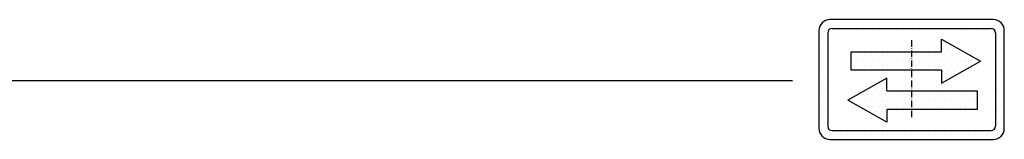
# Model space of a CAD drawing. Units: inches. Extents: x 9344 to 58250, y 9869 to 79149.
# Drawn here: x 15631 to 19243, y 28318 to 28758 of the extents above; entities that cross this region are included whole.
import ezdxf

# ---------------------------------------------------------------- set-up
doc = ezdxf.new("R2010")
doc.units = ezdxf.units.IN
doc.header["$MEASUREMENT"] = 0
for name, pattern in [('ACAD_ISO10W100', [18.5, 12, -3, 0.5, -3]), ('CONTINUA', [0]), ('GEN3', [6.25, 5, -1.25])]:
    doc.linetypes.add(name, pattern=pattern)
for name, color, linetype in [('3', 6, 'GEN3'), ('CARTIGLIO', 7, 'CONTINUA'), ('MURO', 7, 'Continuous')]:
    doc.layers.add(name, color=color, linetype=linetype)
pattern_1 = [(0, (-4392.445, 43595.487), (10.583227, 21.166455), [0, -21.166455])]

msp = doc.modelspace()

# ---------------------------------------------------------------- hatches: boundary and pattern name
at = {"layer": '3', "linetype": 'ByBlock'}
h = msp.add_hatch(dxfattribs=at)
h.set_pattern_fill('DOTS', color=0, scale=13.3332, style=0)
h.set_pattern_definition(pattern_1)
h.paths.add_polyline_path([(18903.42383, 28639.66093), (18903.42383, 28572.06387), (19013.1907, 28572.06387), (19013.1907, 28525.09284), (19156.25851, 28605.8624), (19013.1907, 28686.63195), (19013.1907, 28639.66093)], flags=0)
h.paths.add_polyline_path([(18681.04421, 28639.66093), (18681.04421, 28572.06387), (18903.42383, 28572.06387), (18903.42383, 28639.66093)], flags=0)
h.paths.add_polyline_path([(18812.27522, 28495.85672), (18812.27522, 28542.82775), (18669.20741, 28462.0582), (18812.27522, 28381.28864), (18812.27522, 28428.25967), (18903.42383, 28428.25967), (18903.42383, 28495.85672)], flags=0)
h.paths.add_polyline_path([(19144.42171, 28428.25967), (19144.42171, 28495.85672), (18903.42383, 28495.85672), (18903.42383, 28428.25967)], flags=0)
h.paths.add_polyline_path([(18603.42803, 28758.09538, 0.4142135624), (18563.42859, 28718.09594), (18563.42859, 28358.10098, 0.4142135624), (18603.42803, 28318.10154), (19203.41963, 28318.10154, 0.4142135624), (19243.41907, 28358.10098), (19243.41907, 28718.09594, 0.4142135624), (19203.41963, 28758.09538)])
h.paths.add_polyline_path([(19195.41974, 28726.09583, -0.4142135624), (19211.41951, 28710.09605), (19211.41951, 28366.10087, -0.4142135624), (19195.41974, 28350.10109), (18611.42791, 28350.10109, -0.4142135624), (18595.42814, 28366.10087), (18595.42814, 28710.09605, -0.4142135624), (18611.42791, 28726.09583)], flags=16)
h.paths.add_polyline_path([(19013.1907, 28686.63195), (19156.25851, 28605.8624), (19013.1907, 28525.09284), (19013.1907, 28572.06387), (18903.42383, 28572.06387), (18903.42383, 28495.85672), (19144.42171, 28495.85672), (19144.42171, 28428.25967), (18812.27522, 28428.25967), (18812.27522, 28381.28864), (18669.20741, 28462.0582), (18812.27522, 28542.82775), (18812.27522, 28495.85672), (18903.42383, 28495.85672), (18903.42383, 28572.06387), (18681.04421, 28572.06387), (18681.04421, 28639.66093), (19013.1907, 28639.66093)], flags=0)
h = msp.add_hatch(dxfattribs=at)
h.set_pattern_fill('DOTS', color=0, scale=13.3332, style=0)
h.set_pattern_definition(pattern_1)
h.paths.add_polyline_path([(18681.04421, 28639.66093), (18681.04421, 28572.06387), (18903.42383, 28572.06387), (18903.42383, 28639.66093)])
h.paths.add_polyline_path([(19013.1907, 28525.09284), (19156.25851, 28605.8624), (19013.1907, 28686.63195), (19013.1907, 28639.66093), (18903.42383, 28639.66093), (18903.42383, 28572.06387), (19013.1907, 28572.06387)])
h.paths.add_polyline_path([(18669.20741, 28462.0582), (18812.27522, 28381.28864), (18812.27522, 28428.25967), (18903.42383, 28428.25967), (18903.42383, 28495.85672), (18812.27522, 28495.85672), (18812.27522, 28542.82775)])
h.paths.add_polyline_path([(18903.42383, 28428.25967), (19144.42171, 28428.25967), (19144.42171, 28495.85672), (18903.42383, 28495.85672)])

# ---------------------------------------------------------------- linework, layer by layer
at = {"layer": 'CARTIGLIO'}
for p, q in [((18563.42859, 28711.45196), (18563.42859, 28711.45196)), ((18563.42859, 28686.05231), (18563.42859, 28686.05231)), ((19211.30089, 28711.45196), (19211.30089, 28711.45196)), ((19211.41951, 28686.05231), (19211.41951, 28686.05231)), ((18563.42859, 28660.65267), (18563.42859, 28660.65267)), ((19211.41951, 28660.65267), (19211.41951, 28660.65267)), ((18563.42859, 28635.25303), (18563.42859, 28635.25303)), ((19211.41951, 28635.25303), (19211.41951, 28635.25303)), ((18563.42859, 28609.85338), (18563.42859, 28609.85338)), ((18563.42859, 28584.45374), (18563.42859, 28584.45374)), ((19211.41951, 28609.85338), (19211.41951, 28609.85338)), ((19211.41951, 28584.45374), (19211.41951, 28584.45374)), ((18563.42859, 28559.05409), (18563.42859, 28559.05409)), ((19211.41951, 28559.05409), (19211.41951, 28559.05409)), ((18563.42859, 28533.65445), (18563.42859, 28533.65445)), ((18563.42859, 28508.2548), (18563.42859, 28508.2548)), ((19211.41951, 28533.65445), (19211.41951, 28533.65445)), ((19211.41951, 28508.2548), (19211.41951, 28508.2548)), ((18563.42859, 28482.85516), (18563.42859, 28482.85516)), ((19211.41951, 28482.85516), (19211.41951, 28482.85516)), ((18563.42859, 28457.45551), (18563.42859, 28457.45551)), ((18563.42859, 28432.05587), (18563.42859, 28432.05587)), ((18681.92822, 28454.57146), (18681.92822, 28454.57146)), ((19211.41951, 28457.45551), (19211.41951, 28457.45551)), ((19211.41951, 28432.05587), (19211.41951, 28432.05587)), ((18563.42859, 28406.65623), (18563.42859, 28406.65623)), ((19211.41951, 28406.65623), (19211.41951, 28406.65623)), ((18563.42859, 28381.25658), (18563.42859, 28381.25658)), ((19211.41951, 28381.25658), (19211.41951, 28381.25658)), ((18563.64961, 28355.85694), (18563.64961, 28355.85694)), ((18574.61876, 28330.45729), (18574.61876, 28330.45729))]:
    msp.add_line(p, q, dxfattribs=at)
at = {"layer": 'CARTIGLIO', "linetype": 'ACAD_ISO10W100', "ltscale": 2}
msp.add_line((18903.42383, 28682.09627), (18903.42383, 28394.10065), dxfattribs=at)
at = {"layer": 'MURO'}
for p, q in [((19203.41963, 28758.09538), (18603.42803, 28758.09538)), ((18611.42791, 28726.09583), (19195.41974, 28726.09583)), ((18563.42859, 28718.09594), (18563.42859, 28358.10098)), ((18595.42814, 28710.09605), (18595.42814, 28366.10087)), ((19013.1907, 28686.63195), (19156.25851, 28605.8624)), ((19013.1907, 28639.66093), (19013.1907, 28686.63195)), ((19211.41951, 28710.09605), (19211.41951, 28366.10087)), ((19243.41907, 28358.10098), (19243.41907, 28718.09594)), ((18681.04421, 28639.66093), (19013.1907, 28639.66093)), ((18681.04421, 28572.06387), (18681.04421, 28639.66093)), ((19013.1907, 28525.09284), (19156.25851, 28605.8624)), ((18812.27522, 28542.82775), (18669.20741, 28462.0582)), ((19013.1907, 28572.06387), (18681.04421, 28572.06387)), ((18812.27522, 28495.85672), (18812.27522, 28542.82775)), ((19013.1907, 28572.06387), (19013.1907, 28525.09284)), ((18466.38452, 28533.6566), (13934.73679, 28533.6566)), ((18812.27522, 28495.85672), (19144.42171, 28495.85672)), ((19144.42171, 28495.85672), (19144.42171, 28428.25967)), ((18812.27522, 28381.28864), (18669.20741, 28462.0582)), ((18812.27522, 28428.25967), (18812.27522, 28381.28864)), ((19144.42171, 28428.25967), (18812.27522, 28428.25967)), ((18611.42791, 28350.10109), (19195.41974, 28350.10109)), ((18603.42803, 28318.10154), (19203.41963, 28318.10154))]:
    msp.add_line(p, q, dxfattribs=at)
for centre, radius, start, end in [((18603.42803, 28718.09594), 39.99944, 90, 180), ((19203.41963, 28718.09594), 39.99944, 0, 90), ((18611.42791, 28710.09605), 15.99978, 90, 180), ((19195.41974, 28710.09605), 15.99978, 0, 90), ((18603.42803, 28358.10098), 39.99944, 180, 270), ((18611.42791, 28366.10087), 15.99978, 180, 270), ((19195.41974, 28366.10087), 15.99978, 270, 0), ((19203.41963, 28358.10098), 39.99944, 270, 0)]:
    msp.add_arc(centre, radius, start, end, dxfattribs=at)

doc.saveas('drawing.dxf')
